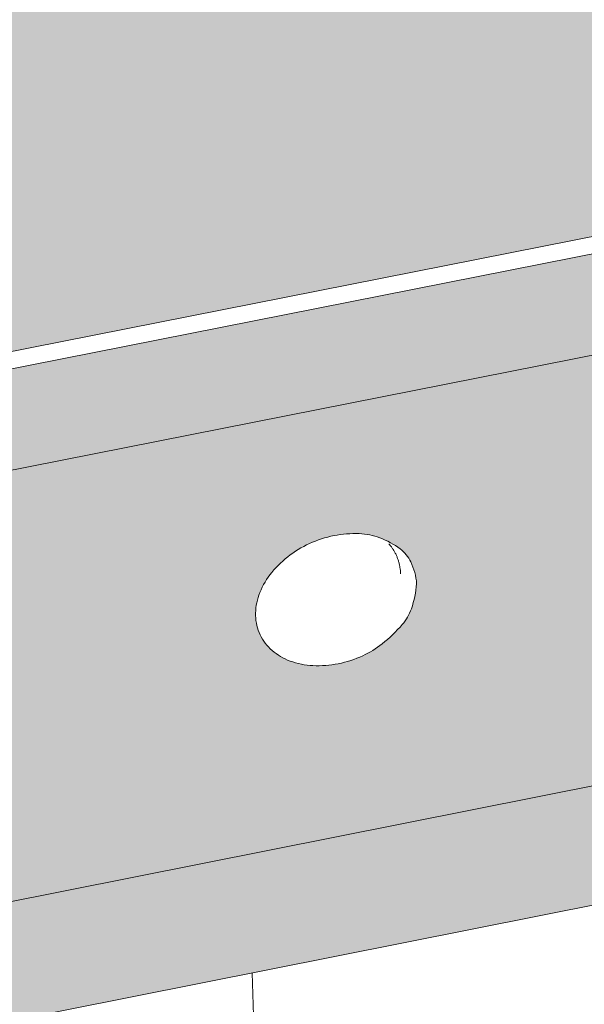
# Model space of a CAD drawing. Units: millimetres. Extents: x -402 to 3798, y -1547 to 4480.
# Drawn here: x 671 to 696, y 2439 to 2482 of the extents above; entities that cross this region are included whole.
import ezdxf

# ---------------------------------------------------------------- set-up
doc = ezdxf.new("R2010")
doc.units = ezdxf.units.MM
for name, color, linetype, lineweight in [('Barra piastre', 9, 'Continuous', 5), ('Polydren', 7, 'Continuous', 5), ('Riempimento supporto', 8, 'Continuous', 5), ('Visibile (ISO)', 7, 'Continuous', 15)]:
    doc.layers.add(name, color=color, linetype=linetype, lineweight=lineweight)

msp = doc.modelspace()

# ---------------------------------------------------------------- hatches: boundary and pattern name
at = {"layer": 'Barra piastre'}
h = msp.add_hatch(color=256, dxfattribs=at)
h.dxf.hatch_style = 1
edge = h.paths.add_edge_path(flags=16)
edge.add_arc((597.2509654202813, 2440.519652010422), 4.278746788937122, 340.7262946697008, 355.6310253408488, ccw=False)
edge.add_arc((599.2975452972396, 2439.804004179366), 2.110650616977415, 319.4425063978618, 340.7262946697261, ccw=False)
edge.add_arc((596.1707172041761, 2442.479998692521), 6.226230838283504, 308.29999542776756, 319.44250639786, ccw=False)
edge.add_arc((597.4485397508279, 2440.861994446772), 4.164491718027945, 294.66498827018773, 308.2999954277112, ccw=False)
edge.add_arc((597.1951549984924, 2441.413780326621), 4.771674960481261, 281.2452694936711, 294.6649882701656, ccw=False)
edge.add_arc((597.2180718991813, 2441.298519553137), 4.654158024504829, 267.6563950643292, 281.2452694937501, ccw=False)
edge.add_arc((597.1601237886916, 2439.882610996187), 3.237064158470467, 249.63972957428132, 267.65639506436577, ccw=False)
edge.add_arc((596.9407058570387, 2439.291359405457), 2.606411581949367, 229.5410832988023, 249.63972957430968, ccw=False)
edge.add_arc((596.5851512437685, 2438.874453483096), 2.058479440970899, 205.6335396485675, 229.5410832988366, ccw=False)
edge.add_arc((596.5527784823089, 2438.858919747677), 2.022572719864847, 181.5115518908489, 205.6335396484759, ccw=False)
edge.add_arc((597.0096683997335, 2438.870976012346), 2.479621678032558, 160.7317363416188, 181.5115518908205, ccw=False)
edge.add_arc((597.5994028357263, 2438.664820594941), 3.10435102832838, 142.1808440777907, 160.7317363416476, ccw=False)
edge.add_arc((598.7115185694975, 2437.80157951885), 4.512181472931744, 128.2931290108062, 142.1808440777728, ccw=False)
edge.add_arc((598.8129566275275, 2437.673104986442), 4.675874432750731, 114.6518458046744, 128.2931290107442, ccw=False)
edge.add_arc((598.8534635114966, 2437.584841379076), 4.772989169192221, 101.2304026689659, 114.6518458046447, ccw=False)
edge.add_arc((598.8297016901142, 2437.704514031566), 4.650980284641649, 87.63323709578788, 101.23040266890757, ccw=False)
edge.add_arc((598.9019318461314, 2439.452103086188), 2.901899183241577, 69.6164494610689, 87.63323709580487, ccw=False)
edge.add_arc((598.6663681354521, 2438.818134314827), 3.578217647317973, 53.40416697020669, 69.61644946109402, ccw=False)
edge.add_arc((599.9040791084599, 2440.484966797891), 1.502101326082108, 25.61051778460609, 53.4041669702392, ccw=False)
edge.add_arc((598.7828531423584, 2439.947512231756), 2.745485851367408, 5.144641661458877, 25.610517784723925, ccw=False)
edge = h.paths.add_edge_path(flags=16)
edge.add_arc((618.6750354647065, 2444.99627598908), 5.521769396032035, 341.84361545742274, 356.90697033692805, ccw=False)
edge.add_arc((621.2101254510007, 2444.164918679149), 2.853842070300475, 320.83340551106846, 341.8436154574102, ccw=False)
edge.add_arc((617.1934079273906, 2447.436975757278), 8.034612011825267, 309.7038355755367, 320.8334055111028, ccw=False)
edge.add_arc((619.0971575555468, 2445.144210564453), 5.054505490888096, 295.6586842131876, 309.70383557553487, ccw=False)
edge.add_arc((618.8707414268274, 2445.615538001462), 5.577395360957449, 281.24774658567003, 295.65868421319794, ccw=False)
edge.add_arc((618.9182562429005, 2445.376615781092), 5.333794283100919, 266.50961422285854, 281.24774658561324, ccw=False)
edge.add_arc((618.8308591710247, 2443.943740523813), 3.898256143205725, 247.7417139747988, 266.5096142228815, ccw=False)
edge.add_arc((618.5896453559781, 2443.354378643801), 3.261442567517691, 227.205046362192, 247.7417139746872, ccw=False)
edge.add_arc((618.2663353331372, 2443.005173889448), 2.78555042497665, 204.1354906285846, 227.205046362237, ccw=False)
edge.add_arc((618.3337223053504, 2443.035367646435), 2.85939260117019, 181.3697978411416, 204.1354906285149, ccw=False)
edge.add_arc((618.9931617941011, 2443.051136188797), 3.519020591973926, 161.8510659437651, 181.3697978411964, ccw=False)
edge.add_arc((619.616233696318, 2442.846895744877), 4.174713168006985, 143.9443463312672, 161.8510659437331, ccw=False)
edge.add_arc((620.7732184318511, 2442.004578864874), 5.605835596240886, 129.6954801375763, 143.9443463312718, ccw=False)
edge.add_arc((620.8727485595664, 2441.884675001832), 5.76166621805667, 115.6416083671586, 129.6954801375757, ccw=False)
edge.add_arc((620.7937743189314, 2442.0492002347), 5.57916831961847, 101.22792415237052, 115.641608367141, ccw=False)
edge.add_arc((620.7451225451096, 2442.294282692366), 5.329303543886173, 86.47838145213728, 101.22792415241241, ccw=False)
edge.add_arc((620.861079188141, 2444.178489541436), 3.441532002320587, 67.71089721808738, 86.47838145215258, ccw=False)
edge.add_arc((620.4050344750513, 2443.065934964726), 4.643927306077254, 51.57353955984797, 67.71089721817202, ccw=False)
edge.add_arc((622.021314465017, 2445.103239279651), 2.04335623848922, 24.107047101245996, 51.57353955988037, ccw=False)
edge.add_arc((620.6610763640356, 2444.494574582175), 3.533564413649774, 3.3057698187606093, 24.10704710120558, ccw=False)
edge = h.paths.add_edge_path(flags=16)
edge.add_arc((640.8081673336246, 2449.176690076595), 4.274498966349047, 340.6923852939611, 355.57984333682424, ccw=False)
edge.add_arc((642.8499422876303, 2448.461366008999), 2.111044902938691, 319.4460940397731, 340.69238529403606, ccw=False)
edge.add_arc((639.7250478493079, 2451.135366703109), 6.223859628009552, 308.32647464612137, 319.4460940397314, ccw=False)
edge.add_arc((641.0112053709308, 2449.508355043433), 4.149885638020896, 294.6980938817487, 308.32647464605304, ccw=False)
edge.add_arc((640.7645066806708, 2450.044763469966), 4.740304340156506, 281.24526949378173, 294.6980938817662, ccw=False)
edge.add_arc((640.7881851566108, 2449.925672346449), 4.61888207727479, 267.6159390118098, 281.24526949374, ccw=False)
edge.add_arc((640.7297061458994, 2448.521066260666), 3.21305916847222, 249.54978317198652, 267.61593901178577, ccw=False)
edge.add_arc((640.5111274841302, 2447.934898945335), 2.587464449071366, 229.3973141961837, 249.5497831719139, ccw=False)
edge.add_arc((640.1619019755462, 2447.527489205322), 2.050862965563125, 205.489843330949, 229.3973141961392, ccw=False)
edge.add_arc((640.1355772321649, 2447.514938674517), 2.021699496331986, 181.4079892910177, 205.4898433309634, ccw=False)
edge.add_arc((640.5977551018377, 2447.526298542888), 2.48401695201012, 160.6977991129319, 181.4079892910391, ccw=False)
edge.add_arc((641.1838904759179, 2447.321011577521), 3.105062372972035, 142.1945401423724, 160.6977991128985, ccw=False)
edge.add_arc((642.288544237419, 2446.463985674415), 4.503187307086777, 128.3196262254831, 142.1945401424039, ccw=False)
edge.add_arc((642.3873273213449, 2446.338992646427), 4.662502575393138, 114.68496682058941, 128.3196262254287, ccw=False)
edge.add_arc((642.4203603907972, 2446.267123937706), 4.74159931976702, 101.23040266883118, 114.6849668205735, ccw=False)
edge.add_arc((642.3958461672037, 2446.390585944915), 4.615727105269855, 87.5927582057393, 101.23040266893338, ccw=False)
edge.add_arc((642.4688050371124, 2448.126088956042), 2.878691210900346, 69.52648769591372, 87.5927582057401, ccw=False)
edge.add_arc((642.2313250670541, 2447.490023661073), 3.557643194211287, 53.28825863122893, 69.5264876960274, ccw=False)
edge.add_arc((643.4628179740548, 2449.14149174483), 1.497565134607635, 25.46689396392469, 53.28825863115492, ccw=False)
edge.add_arc((642.3499596607735, 2448.611474651237), 2.730193117796559, 4.954260525006987, 25.466893963924974, ccw=False)
edge = h.paths.add_edge_path(flags=16)
edge.add_arc((662.1323059657752, 2453.635128119178), 5.517249875042459, 341.8064781690395, 356.85025647810033, ccw=False)
edge.add_arc((664.6618625318479, 2452.803769147279), 2.854579380760633, 320.8351496409557, 341.8064781690612, ccw=False)
edge.add_arc((660.646913646613, 2456.074182159469), 8.032939721771564, 309.7296080259937, 320.83514964093496, ccw=False)
edge.add_arc((662.5614640829508, 2453.770518257856), 5.037548137207547, 295.69261777835595, 309.72960802603114, ccw=False)
edge.add_arc((662.3428931012413, 2454.224825000121), 5.541698799324053, 281.2477465856934, 295.69261777834294, ccw=False)
edge.add_arc((662.391371092689, 2453.981059574643), 5.293159670989902, 266.4657873460761, 281.2477465856716, ccw=False)
edge.add_arc((662.3035948034585, 2452.5598573761), 3.869249432915234, 247.6464661123024, 266.4657873460694, ccw=False)
edge.add_arc((662.0637920022064, 2451.97671029225), 3.238721158456608, 227.0584019866237, 247.6464661121889, ccw=False)
edge.add_arc((661.7487034328242, 2451.638127902119), 2.776207546265654, 203.9934605318361, 227.0584019866431, ccw=False)
edge.add_arc((661.8236027249341, 2451.67146497276), 2.858190863089694, 181.2661918473716, 203.9934605318331, ccw=False)
edge.add_arc((662.4906010292816, 2451.686207512867), 3.525352073361386, 161.8138903129949, 181.2661918473536, ccw=False)
edge.add_arc((663.1092904536054, 2451.482958970531), 4.176571371088222, 143.9558489474866, 161.8138903130082, ccw=False)
edge.add_arc((664.2565792206951, 2450.648053379603), 5.595493095798211, 129.7212756929481, 143.9558489475134, ccw=False)
edge.add_arc((664.3528889163726, 2450.532135399867), 5.74619988233238, 115.6755624205343, 129.7212756928506, ccw=False)
edge.add_arc((664.2650402208465, 2450.714870922037), 5.543444698999078, 101.22792415245328, 115.67556242055389, ccw=False)
edge.add_arc((664.2154386057446, 2450.964738188442), 5.288701748083378, 86.43452509432132, 101.22792415237899, ccw=False)
edge.add_arc((664.3320368985687, 2452.836007664863), 3.413803186753885, 67.61563135530622, 86.43452509432927, ccw=False)
edge.add_arc((663.8732113566894, 2451.721950880501), 4.618644834715688, 51.45558562513321, 67.61563135530781, ccw=False)
edge.add_arc((665.4815579444185, 2453.740705564288), 2.037530885358248, 23.965110751281372, 51.45558562512281, ccw=False)
edge.add_arc((664.131754866773, 2453.140719118154), 3.514674102505452, 3.119434113938212, 23.96511075136442, ccw=False)
edge = h.paths.add_edge_path(flags=16)
edge.add_arc((684.1729376601534, 2457.795476082798), 4.270272522857316, 340.65864923935516, 355.5288665976838, ccw=False)
edge.add_arc((686.2099340661771, 2457.080479264842), 2.111436075175323, 319.44971131397017, 340.65864923930576, ccw=False)
edge.add_arc((683.0869673382549, 2459.752488884163), 6.221491620961814, 308.35288451496666, 319.4497113140071, ccw=False)
edge.add_arc((684.3814044534292, 2458.116553958584), 4.135382677049712, 294.7311467201654, 308.3528845148751, ccw=False)
edge.add_arc((684.1413211653562, 2458.637785907696), 4.709249151054867, 281.2452694937807, 294.7311467201535, ccw=False)
edge.add_arc((684.1657619296884, 2458.514860847354), 4.583917904267721, 267.5754057179744, 281.2452694937161, ccw=False)
edge.add_arc((684.1067626181775, 2457.121475771138), 3.189284300277093, 249.4597775705099, 267.57540571797404, ccw=False)
edge.add_arc((683.8890372015685, 2456.540386603921), 2.56874503697894, 229.253704242913, 249.4597775703559, ccw=False)
edge.add_arc((683.5460963019668, 2456.142332059826), 2.043334834667183, 205.3465999737298, 229.253704242924, ccw=False)
edge.add_arc((683.5257743204811, 2456.132705673929), 2.020848166684773, 181.3048770618631, 205.3465999738192, ccw=False)
edge.add_arc((683.9932302717862, 2456.14335354423), 2.488425372665164, 160.6640354147694, 181.3048770618698, ccw=False)
edge.add_arc((684.5757628230685, 2455.938942957007), 3.105780911615099, 142.2082520519416, 160.6640354147365, ccw=False)
edge.add_arc((685.6729591657868, 2455.088123310128), 4.494209478733363, 128.3460540226676, 142.2082520519382, ccw=False)
edge.add_arc((685.7691352356887, 2454.966544329901), 4.649229751132784, 114.7180350217869, 128.3460540228613, ccw=False)
edge.add_arc((685.7947661021253, 2454.91086500213), 4.710525173925752, 101.23040266888239, 114.71803502174339, ccw=False)
edge.add_arc((685.7694986830493, 2455.038120359138), 4.580785556406874, 87.5522021342424, 101.23040266889632, ccw=False)
edge.add_arc((685.8431750839991, 2456.761619807563), 2.855712062094661, 69.43646683159272, 87.55220213424752, ccw=False)
edge.add_arc((685.6037666391085, 2456.123450980998), 3.537310077558681, 53.1725500407411, 69.43646683158352, ccw=False)
edge.add_arc((686.8290962653482, 2457.759747942483), 1.49307417162554, 25.32372304764999, 53.17255004067232, ccw=False)
edge.add_arc((685.724537371987, 2457.237065709633), 2.715059059191473, 4.764491213320582, 25.323723047904082, ccw=False)
edge = h.paths.add_edge_path(flags=16)
edge.add_arc((705.397808505656, 2462.235850692503), 5.512753079025163, 341.76953172408975, 356.7937787316186, ccw=False)
edge.add_arc((707.9218613678204, 2461.404496764095), 2.855312166177123, 320.83692965990065, 341.76953172403825, ccw=False)
edge.add_arc((703.9086755176559, 2464.673266281982), 8.031267617011656, 309.75530926736695, 320.8369296599169, ccw=False)
edge.add_arc((705.8339599828705, 2462.358799601466), 5.020706824200253, 295.7264889142733, 309.75530926741544, ccw=False)
edge.add_arc((705.623151544115, 2462.796309438378), 5.506355931318623, 281.24774658568487, 295.72648891428156, ccw=False)
edge.add_arc((705.672590852625, 2462.547710152104), 5.252888279808975, 266.42188194217647, 281.2477465856456, ccw=False)
edge.add_arc((705.5844460506496, 2461.138098189748), 3.840523103754242, 247.5511627873173, 266.4218819421834, ccw=False)
edge.add_arc((705.346070338248, 2460.561151674005), 3.216271341809442, 226.9119453473865, 247.55116278755202, ccw=False)
edge.add_arc((705.0391474503995, 2460.233029631754), 2.766976634856224, 203.851898936036, 226.9119453473174, ccw=False)
edge.add_arc((705.1215004387404, 2460.269440769941), 2.857019878205264, 181.1630515548355, 203.8518989360293, ccw=False)
edge.add_arc((705.7960425657075, 2460.283135234866), 3.531701002457913, 161.7769058147603, 181.1630515548407, ccw=False)
edge.add_arc((706.4103435711468, 2460.080888932636), 4.178438423711159, 143.9673696040147, 161.7769058147769, ccw=False)
edge.add_arc((707.547940739456, 2459.253385942207), 5.585168147757038, 129.7469999468297, 143.9673696040183, ccw=False)
edge.add_arc((707.6410860558071, 2459.141378943601), 5.730844562096307, 115.70945398169769, 129.7469999468676, ccw=False)
edge.add_arc((707.5444469579461, 2459.342095395513), 5.508075153730791, 101.2279241524651, 115.7094539816816, ccw=False)
edge.add_arc((707.4938972413347, 2459.596738706642), 5.248462962661356, 86.39059030610338, 101.2279241523741, ccw=False)
edge.add_arc((707.6111254486168, 2461.455157304054), 3.386350684684791, 67.52031018502242, 86.39059030610139, ccw=False)
edge.add_arc((707.1495043915102, 2460.339587158834), 4.593657915372805, 51.33783928107317, 67.52031018507518, ccw=False)
edge.add_arc((708.7499889474848, 2462.34002447261), 2.031764033834322, 23.823642785036384, 51.337839281052084, ccw=False)
edge.add_arc((707.4105339847129, 2461.748594085419), 3.495980377203212, 2.9337536913768076, 23.823642785007678, ccw=False)
edge = h.paths.add_edge_path()
edge.add_line((573.7123403937521, 2447.435449889901), (725.1695013488325, 2477.433374132217))
edge.add_arc((722.2015746577599, 2476.939204167363), 3.008785934184074, 5.773840121631622, 9.4532217999826, ccw=False)
edge.add_arc((715.9263989268948, 2476.304689583048), 9.315959565133774, 1.8297812647963951, 5.773840121256512, ccw=False)
edge.add_line((725.2376082714572, 2476.602150775374), (725.9205147954963, 2450.659499891784))
edge.add_arc((722.1332991449162, 2450.555325314553), 3.788648139711543, 0.38312915207302467, 1.5756321952877101, ccw=False)
edge.add_arc((724.8607264712782, 2450.573563525213), 1.061159834894435, -1.8702350058666752, 0.383129149477611, ccw=False)
edge.add_arc((661.1801376733965, 2452.652948503157), 64.77568903767043, 358.03404347664747, 358.1297649954037, ccw=False)
edge.add_arc((725.4971404934886, 2450.445210368181), 0.4208060882596736, 356.84641030216727, 358.03404346934224, ccw=False)
edge.add_arc((723.5266734194529, 2450.553775560678), 2.394261659302708, 355.52312517198703, 356.84641030667694, ccw=False)
edge.add_arc((723.331336081762, 2450.569069616506), 2.590196810921393, 354.2508761480459, 355.5231251732858, ccw=False)
edge.add_arc((723.8164587065603, 2450.520227830387), 2.102621707821912, 352.8095240798669, 354.250876147416, ccw=False)
edge.add_arc((723.6202528189187, 2450.544981263891), 2.300382884030612, 351.4315228666504, 352.8095240772989, ccw=False)
edge.add_arc((724.0996609640597, 2450.472747368735), 1.815563427699755, 349.84379944417356, 351.4315228674389, ccw=False)
edge.add_arc((723.9095119258045, 2450.506810537355), 2.008739399823099, 348.3343539654878, 349.8437994388956, ccw=False)
edge.add_arc((724.3671147578934, 2450.412331651926), 1.541485066801219, 346.5655730144575, 348.33435396499914, ccw=False)
edge.add_arc((724.1893707361533, 2450.454789128299), 1.7242296277718, 344.8931569450692, 346.56557302105546, ccw=False)
edge.add_arc((724.6109578069563, 2450.34098218717), 1.287551624985456, 342.9008685352671, 344.8931569452552, ccw=False)
edge.add_arc((724.4510648850646, 2450.390169019599), 1.454839075069251, 341.0266313970894, 342.900868536131, ccw=False)
edge.add_arc((724.8250207955425, 2450.261600067126), 1.059398815963562, 338.75948532348286, 341.02663139777354, ccw=False)
edge.add_arc((724.6872232228725, 2450.315160351869), 1.207239524618385, 336.63570764774386, 338.75948532391203, ccw=False)
edge.add_arc((725.5582214982087, 2449.938890037182), 0.2584416824236154, 334.0333441651097, 336.63570764627116, ccw=False)
edge.add_arc((717.7134418048017, 2453.759394926332), 8.984083552573507, 333.59200132565616, 334.0333441671357, ccw=False)
edge.add_arc((725.4932467898734, 2449.896112383346), 0.2978693246895887, 328.59791234451706, 333.59200132463656, ccw=False)
edge.add_arc((724.8247016695423, 2450.304227503907), 1.081138454395228, 325.97714251301636, 328.5979123462428, ccw=False)
edge.add_line((725.7207648138738, 2449.69930503041), (725.6139819075152, 2449.543512058046))
edge.add_line((725.6139819075161, 2449.543512058046), (722.0097668865528, 2448.824562281613))
edge.add_line((722.0097668865528, 2448.824562281613), (575.2183914514044, 2419.542877492603))
edge.add_arc((575.1591665118349, 2419.83649813374), 0.2995340955026998, 276.1120896782226, 281.40386890351647, ccw=False)
edge.add_arc((575.1574493561075, 2419.852533940606), 0.3156615790517374, 255.0489464928795, 276.11208967757085, ccw=False)
edge.add_arc((575.2162821093516, 2420.072853448713), 0.5437010021942424, 240.5925617327936, 255.04894649295278, ccw=False)
edge.add_arc((575.2409401717559, 2420.11660117908), 0.5939193649087995, 226.7639672312243, 240.5925617316166, ccw=False)
edge.add_arc((575.4556156150775, 2420.34491939484), 0.9073116966807473, 219.9935447192185, 226.7639672314368, ccw=False)
edge.add_arc((578.9396682444985, 2423.267717822152), 5.454989496533497, 217.2336891749709, 219.9935447206884, ccw=False)
edge.add_arc((575.4877085965136, 2420.644337298853), 1.119306069282176, 207.5613091257841, 217.2336891748531, ccw=False)
edge.add_arc((576.4692933090855, 2421.156653674989), 2.226544353127118, 200.7074486788066, 207.5613091272231, ccw=False)
edge.add_line((574.3865880188641, 2420.369355490991), (573.3746989682386, 2422.776177017392))
edge.add_arc((586.7386808247984, 2428.379243903054), 14.49104446158579, 201.6551653310496, 202.7466607597231, ccw=False)
edge.add_arc((576.8118621309677, 2424.437878161424), 3.810403409219918, 199.5265131834655, 201.6551653302728, ccw=False)
edge.add_arc((840.0510268410126, 2517.79286499759), 283.1131269985594, 199.4459412355143, 199.5265131834299, ccw=False)
edge.add_arc((574.5516904722081, 2424.056437085289), 1.55244876021989, 198.3578589559446, 199.4459411913725, ccw=False)
edge.add_arc((584.653002115374, 2427.408446580221), 12.1954025121853, 197.3271538369285, 198.3578589556002, ccw=False)
edge.add_arc((584.298063140558, 2427.297710840795), 11.8235906244928, 196.2803676251477, 197.327153838634, ccw=False)
edge.add_arc((585.0269784783868, 2427.510589509597), 12.58295542309281, 195.2718330484859, 196.2803676248717, ccw=False)
edge.add_arc((584.7919456041545, 2427.446415965668), 12.33931902246621, 194.253390266319, 195.2718330502415, ccw=False)
edge.add_arc((585.2090485406607, 2427.552372889578), 12.76966972755047, 193.2556146430869, 194.2533902662435, ccw=False)
edge.add_arc((585.1067895409469, 2427.528283514302), 12.66461164350335, 192.2537089836089, 193.2556146409578, ccw=False)
edge.add_arc((585.1878213563605, 2427.545882738983), 12.74753261683701, 191.2557044245694, 192.2537089837838, ccw=False)
edge.add_arc((585.2251217282919, 2427.553306105291), 12.78556449969278, 190.25918533962, 191.255704426101, ccw=False)
edge.add_arc((584.9613334002779, 2427.505561731839), 12.51749024282973, 189.2499546865749, 190.2591853393931, ccw=False)
edge.add_arc((585.1384927859808, 2427.534413826814), 12.69698367258989, 188.2478832059955, 189.249954689665, ccw=False)
edge.add_arc((584.5371930024912, 2427.447252189413), 12.0893994556626, 187.2159866189209, 188.2478832059466, ccw=False)
edge.add_arc((584.847987976922, 2427.486602830133), 12.40267567412884, 186.1972059445905, 187.2159866188499, ccw=False)
edge.add_arc((574.0781105067645, 2426.317151122417), 1.569491561464338, 185.1302962966198, 186.1972059442141, ccw=False)
edge.add_arc((868.795327415798, 2452.777048347987), 297.4721176123227, 185.0528005668673, 185.1302962946429, ccw=False)
edge.add_arc((576.4017214458627, 2426.924384602994), 3.937824837503028, 182.9672804391992, 185.0528005667699, ccw=False)
edge.add_arc((587.4034699092244, 2427.494662036905), 14.95434359810575, 181.8971388497648, 182.9672804391455, ccw=False)
edge.add_line((572.4573232302564, 2426.999594464743), (572.2802184769771, 2432.488883943562))
edge.add_line((572.2802184769771, 2432.488883943562), (572.9642864874368, 2432.056913686389))
edge.add_arc((575.8451254291504, 2436.462315487404), 5.263724730310384, 236.8179906805431, 249.1898995647565)
edge.add_arc((574.8151991316827, 2433.752454515691), 2.364743070446072, 249.1898995649718, 267.6926387657523)
edge.add_arc((575.1002036239543, 2440.825783921846), 9.443811967455048, 267.6926387657398, 275.400990223685)
edge.add_arc((575.6050098083633, 2435.486477222746), 4.080694841111919, 275.4009902236542, 287.1391577048705)
edge.add_arc((575.0378513324249, 2437.325581427594), 6.005265705777513, 287.139157704903, 297.6472315089792)
edge.add_arc((575.0371195766866, 2437.326978341353), 6.006842675818173, 297.6472315087975, 308.1539220068547)
edge.add_arc((575.6107544568022, 2436.596810901627), 5.07829463413059, 308.1539220068321, 319.9198011937467)
edge.add_arc((575.4378558044764, 2436.742302992005), 5.304263420334921, 319.9198011938478, 331.4314663577127)
edge.add_arc((576.8442582350863, 2435.97650917968), 3.702886525341007, 331.4314663576571, 346.2061568597253)
edge.add_arc((576.9480378286953, 2435.951030290988), 3.596025036400193, 346.2061568597103, 361.2000096817925)
edge.add_arc((577.7173567498248, 2435.967145355183), 2.826537351182485, 1.200009681844199, 18.95906036967664)
edge.add_arc((577.7771174499348, 2435.987674862597), 2.763348729166171, 18.95906036943217, 36.92166911543136)
edge.add_arc((577.5670131593351, 2435.829799808114), 3.026157301622713, 36.92166911553395, 53.77444822342371)
edge.add_arc((577.477230663425, 2435.707242301541), 3.178082411427771, 53.77444822317527, 70.21662208404663)
edge.add_arc((577.0394930616267, 2434.490271697172), 4.471385028731524, 70.21662208408634, 83.16071882329204)
edge.add_arc((577.0476871674155, 2434.558591112674), 4.402575974791758, 83.16071882327985, 96.20601262172248)
edge.add_arc((577.0358004080208, 2434.667903750126), 4.292618947932888, 96.20601262172327, 106.8864150400934)
edge.add_arc((579.4770087597099, 2426.626086332509), 12.69680395271699, 106.8864150400632, 109.988508026714)
edge.add_arc((579.4770087597171, 2426.626086332511), 12.6968039527182, 109.988508026747, 113.090601013394)
edge.add_arc((575.7972124958496, 2435.257171048893), 3.314025903283901, 113.0906010133991, 128.6545948152859)
edge.add_arc((577.9512211021902, 2432.564157991933), 6.762514325933166, 128.6545948153674, 139.5329016780564)
edge.add_line((572.8064436971554, 2436.953106096103), (572.122262670091, 2437.38465965139))
edge.add_line((572.122262670091, 2437.38465965139), (571.9456554834433, 2442.858527255731))
edge.add_arc((584.5505265488182, 2443.281494029323), 12.61196556712274, 180.6988788635404, 181.9218856872897, ccw=False)
edge.add_arc((575.4868809271647, 2443.170932578221), 3.547645637343798, 178.3928155808753, 180.6988788632387, ccw=False)
edge.add_arc((781.500410173574, 2437.390601011155), 209.642251257157, 178.2921707123399, 178.3928155808981, ccw=False)
edge.add_arc((573.3837562015442, 2443.595822754361), 1.433110157646314, 177.0748658134052, 178.2921707131814, ccw=False)
edge.add_arc((579.8041281225278, 2443.267757000923), 7.861858305017884, 175.7069828197458, 177.0748658137983, ccw=False)
edge.add_arc((580.5026345221113, 2443.215321650604), 8.562330043364442, 174.3962483201689, 175.7069828196244, ccw=False)
edge.add_arc((578.776177177233, 2443.384716407867), 6.827582353504949, 172.8954072884322, 174.3962483200647, ccw=False)
edge.add_arc((579.4745766339556, 2443.297669305469), 7.531385592476259, 171.4664160486374, 172.8954072870004, ccw=False)
edge.add_arc((577.778770131712, 2443.552125573897), 5.816594734792965, 169.7985029204887, 171.4664160487714, ccw=False)
edge.add_arc((578.4501238026969, 2443.431311872671), 6.498732332311893, 168.2205577969833, 169.7985029196955, ccw=False)
edge.add_arc((576.8468261669659, 2443.765657872687), 4.860944019840669, 166.3429905344094, 168.2205577971737, ccw=False)
edge.add_arc((577.466761892837, 2443.61502653901), 5.498917454159583, 164.5777050135547, 166.3429905351293, ccw=False)
edge.add_arc((576.0095600013674, 2444.017016925962), 3.987284686684351, 162.4374038065782, 164.577705013491, ccw=False)
edge.add_arc((576.5576423263901, 2443.843548693068), 4.562163337206297, 160.4365059383478, 162.4374038062575, ccw=False)
edge.add_arc((575.2888966379851, 2444.294418038372), 3.215686902811241, 157.9682114927371, 160.4365059383808, ccw=False)
edge.add_arc((575.7499007321521, 2444.107862704367), 3.713007390509496, 155.671182702083, 157.9682114928401, ccw=False)
edge.add_arc((573.1266137763541, 2445.293910926121), 0.834058826053109, 152.7974535538337, 155.6711827025319, ccw=False)
edge.add_arc((593.7889696089205, 2434.673741544714), 24.06595384650621, 152.2625214165088, 152.7974535528414, ccw=False)
edge.add_arc((573.2741633181959, 2445.461379605521), 0.887722419649596, 146.7655832710185, 152.2625214167976, ccw=False)
edge.add_arc((575.2019437258105, 2444.198220946747), 3.192479911711927, 143.8677387841999, 146.7655832710425, ccw=False)
edge.add_line((572.6235117842634, 2446.080670603311), (573.5199200406505, 2447.286558033456))
edge.add_arc((573.8510135053702, 2447.0844668002), 0.3878965698985118, 127.7321431635132, 148.6011448755856, ccw=False)
edge.add_arc((573.7542845858534, 2447.209474394924), 0.2298352444281679, 100.51522409391879, 127.7321431631712, ccw=False)
edge = h.paths.add_edge_path(flags=17)
edge.add_arc((727.6461503244891, 2464.808403898503), 5.12897987325695, 240.2973767494087, 247.3706590804172, ccw=False)
edge.add_arc((726.07377116921, 2462.052023023337), 1.95565169342148, 228.8306373747286, 240.2973767499746, ccw=False)
edge.add_arc((735.0450209091232, 2472.310862374943), 15.58382496565272, 226.0995859619372, 228.8306373747497, ccw=False)
edge.add_arc((725.8381785878382, 2462.743676004529), 2.306136892225356, 218.9962653398773, 226.09958596307, ccw=False)
edge.add_arc((727.6050128070456, 2464.174239468497), 4.579507733641515, 212.3332016814174, 218.9962653398703, ccw=False)
edge.add_arc((727.4495349792105, 2464.075824317201), 4.395499861655105, 205.53194000137, 212.3332016815347, ccw=False)
edge.add_arc((728.0954631661152, 2464.384358373562), 5.111332584134614, 199.3393737991792, 205.5319400013387, ccw=False)
edge.add_arc((727.83999878546, 2464.294698886991), 4.840591243893232, 192.9758106168911, 199.3393737989625, ccw=False)
edge.add_arc((728.7066772390344, 2464.494402010872), 5.729980292385554, 187.2412887012387, 192.9758106168653, ccw=False)
edge.add_arc((728.3868710614033, 2464.453766936002), 5.40760287295195, 181.3381606545033, 187.241288701281, ccw=False)
edge.add_arc((729.3026906245232, 2464.47516007511), 6.323672269118999, 175.975016450675, 181.3381606544366, ccw=False)
edge.add_arc((728.9892112451134, 2464.497218052492), 6.009417793126538, 170.4733247392439, 175.9750164507615, ccw=False)
edge.add_arc((729.7478637265713, 2464.369900040808), 6.77867942854152, 165.3613089659381, 170.473324739241, ccw=False)
edge.add_arc((729.5190082726267, 2464.429677479119), 6.542145792601138, 160.157637895049, 165.3613089660229, ccw=False)
edge.add_arc((729.9554742194314, 2464.272175439706), 7.006160248345097, 155.1662813403934, 160.1576378949646, ccw=False)
edge.add_arc((729.8631840356229, 2464.314885418366), 6.90446649089407, 150.1382776367159, 155.1662813404736, ccw=False)
edge.add_arc((726.6821637149051, 2466.141226480464), 3.236440869946404, 145.1360734115393, 150.1382776365325, ccw=False)
edge.add_arc((753.1069231077681, 2447.731781724264), 35.44165108820598, 143.6249047593431, 145.13607341175, ccw=False)
edge.add_arc((726.9560200000378, 2466.994350279685), 2.962176327948516, 135.0119642926627, 143.6249047594009, ccw=False)
edge.add_arc((730.985980738652, 2462.966072232684), 8.660211741907153, 129.977846704891, 135.0119642925847, ccw=False)
at = {"layer": 'Polydren'}
h = msp.add_hatch(dxfattribs=at)
h.set_pattern_fill('ANSI38', color=253, scale=5, angle=47)
h.set_pattern_definition([(91.99999999999994, (-5362.378934417688, -527.5274789972837), (-15.86532937892814, -0.5540295101522021), []), (182, (-5362.378934417688, -527.5274789972837), (-31.17662924770408, -16.97338839923255), [39.6875, -23.8125])])
edge = h.paths.add_edge_path()
edge.add_line((373.4417060797141, 2407.776336877172), (573.7123403937521, 2447.435449889901))
edge.add_line((572.4573232302564, 2426.999594464743), (572.2802184769771, 2432.488883943562))
edge.add_line((572.122262670091, 2437.38465965139), (571.9456554834433, 2442.858527255731))
edge.add_arc((584.5505265488182, 2443.281494029323), 12.61196556712274, 180.6988788635404, 181.9218856872897, ccw=False)
edge.add_arc((575.4868809271647, 2443.170932578221), 3.547645637343798, 178.3928155808753, 180.6988788632387, ccw=False)
edge.add_arc((781.500410173574, 2437.390601011155), 209.642251257157, 178.2921707123399, 178.3928155808981, ccw=False)
edge.add_arc((573.3837562015442, 2443.595822754361), 1.433110157646314, 177.0748658134052, 178.2921707131814, ccw=False)
edge.add_arc((579.8041281225278, 2443.267757000923), 7.861858305017884, 175.7069828197458, 177.0748658137983, ccw=False)
edge.add_arc((580.5026345221113, 2443.215321650604), 8.562330043364442, 174.3962483201689, 175.7069828196244, ccw=False)
edge.add_arc((578.776177177233, 2443.384716407867), 6.827582353504949, 172.8954072884322, 174.3962483200647, ccw=False)
edge.add_arc((579.4745766339556, 2443.297669305469), 7.531385592476259, 171.4664160486374, 172.8954072870004, ccw=False)
edge.add_arc((577.778770131712, 2443.552125573897), 5.816594734792965, 169.7985029204887, 171.4664160487714, ccw=False)
edge.add_arc((578.4501238026969, 2443.431311872671), 6.498732332311893, 168.2205577969833, 169.7985029196955, ccw=False)
edge.add_arc((576.8468261669659, 2443.765657872687), 4.860944019840669, 166.3429905344094, 168.2205577971737, ccw=False)
edge.add_arc((577.466761892837, 2443.61502653901), 5.498917454159583, 164.5777050135547, 166.3429905351293, ccw=False)
edge.add_arc((576.0095600013674, 2444.017016925962), 3.987284686684351, 162.4374038065782, 164.577705013491, ccw=False)
edge.add_arc((576.5576423263901, 2443.843548693068), 4.562163337206297, 160.4365059383478, 162.4374038062575, ccw=False)
edge.add_arc((575.2888966379851, 2444.294418038372), 3.215686902811241, 157.9682114927371, 160.4365059383808, ccw=False)
edge.add_arc((575.7499007321521, 2444.107862704367), 3.713007390509496, 155.671182702083, 157.9682114928401, ccw=False)
edge.add_arc((573.1266137763541, 2445.293910926121), 0.834058826053109, 152.7974535538337, 155.6711827025319, ccw=False)
edge.add_arc((593.7889696089205, 2434.673741544714), 24.06595384650621, 152.2625214165088, 152.7974535528414, ccw=False)
edge.add_arc((573.2741633181959, 2445.461379605521), 0.887722419649596, 146.7655832710185, 152.2625214167976, ccw=False)
edge.add_arc((575.2019437258105, 2444.198220946747), 3.192479911711927, 143.8677387841999, 146.7655832710425, ccw=False)
edge.add_line((572.9642864874368, 2432.056913686389), (572.2802184769771, 2432.488883943562))
edge.add_line((572.122262670091, 2437.38465965139), (572.8064436971554, 2436.953106096103))
edge.add_line((572.6235117842634, 2446.080670603311), (573.5199200406505, 2447.286558033456))
edge.add_arc((577.9512211021902, 2432.564157991933), 6.762514325933166, 128.6545948153674, 139.5329016780564, ccw=False)
edge.add_arc((575.7972124958496, 2435.257171048893), 3.314025903283901, 113.0906010133991, 128.6545948152859, ccw=False)
edge.add_arc((579.4770087597171, 2426.626086332511), 12.6968039527182, 109.9885080267469, 113.09060101339401, ccw=False)
edge.add_spline(control_points=[(575.1368391917422, 2438.558050074284), (576.6288902643979, 2438.957843954267), (581.6331862716464, 2436.754291074516), (577.968134723588, 2431.954178079516), (575.989107329251, 2431.423899287404)], knot_values=[0, 0, 0, 0, 4.634054806427223, 10.78057457163546, 10.78057457163546, 10.78057457163546, 10.78057457163546], degree=3, periodic=0)
edge.add_arc((575.1002036239543, 2440.825783921846), 9.443811967455048, 267.69263876573984, 275.40099022368497, ccw=False)
edge.add_arc((574.8151991316827, 2433.752454515691), 2.364743070446072, 249.1898995649718, 267.6926387657523, ccw=False)
edge.add_arc((575.8451254291504, 2436.462315487404), 5.263724730310384, 236.81799068054312, 249.18989956475662, ccw=False)
edge.add_arc((586.7386808247984, 2428.379243903054), 14.49104446158579, 201.6551653310496, 202.7466607597231, ccw=False)
edge.add_arc((576.8118621309677, 2424.437878161424), 3.810403409219918, 199.5265131834655, 201.6551653302728, ccw=False)
edge.add_arc((840.0510268410126, 2517.79286499759), 283.1131269985594, 199.4459412355143, 199.5265131834299, ccw=False)
edge.add_arc((574.5516904722081, 2424.056437085289), 1.55244876021989, 198.3578589559446, 199.4459411913726, ccw=False)
edge.add_arc((584.653002115374, 2427.408446580221), 12.1954025121853, 197.3271538369285, 198.3578589556002, ccw=False)
edge.add_arc((584.298063140558, 2427.297710840795), 11.8235906244928, 196.2803676251477, 197.327153838634, ccw=False)
edge.add_arc((585.0269784783868, 2427.510589509597), 12.58295542309281, 195.2718330484859, 196.2803676248717, ccw=False)
edge.add_arc((584.7919456041545, 2427.446415965668), 12.33931902246621, 194.253390266319, 195.2718330502415, ccw=False)
edge.add_arc((585.2090485406607, 2427.552372889578), 12.76966972755047, 193.2556146430869, 194.2533902662435, ccw=False)
edge.add_arc((585.1067895409469, 2427.528283514302), 12.66461164350335, 192.2537089836089, 193.2556146409578, ccw=False)
edge.add_arc((585.1878213563605, 2427.545882738983), 12.74753261683701, 191.2557044245694, 192.2537089837838, ccw=False)
edge.add_arc((585.2251217282919, 2427.553306105291), 12.78556449969278, 190.25918533962, 191.255704426101, ccw=False)
edge.add_arc((584.9613334002779, 2427.505561731839), 12.51749024282973, 189.2499546865749, 190.2591853393931, ccw=False)
edge.add_arc((585.1384927859808, 2427.534413826814), 12.69698367258989, 188.2478832059955, 189.249954689665, ccw=False)
edge.add_arc((584.5371930024912, 2427.447252189413), 12.0893994556626, 187.2159866189209, 188.2478832059466, ccw=False)
edge.add_arc((584.847987976922, 2427.486602830133), 12.40267567412884, 186.1972059445905, 187.2159866188499, ccw=False)
edge.add_arc((574.0781105067645, 2426.317151122417), 1.569491561464338, 185.1302962966198, 186.1972059442141, ccw=False)
edge.add_arc((868.795327415798, 2452.777048347987), 297.4721176123227, 185.0528005668673, 185.1302962946429, ccw=False)
edge.add_arc((576.4017214458627, 2426.924384602994), 3.937824837503028, 182.9672804391992, 185.0528005667699, ccw=False)
edge.add_arc((587.4034699092244, 2427.494662036905), 14.95434359810575, 181.8971388497648, 182.9672804391455, ccw=False)
edge.add_line((574.3865880188641, 2420.369355490991), (573.3746989682386, 2422.776177017392))
edge.add_arc((575.1591665118349, 2419.83649813374), 0.2995340955026998, 276.1120896782226, 281.40386890351647, ccw=False)
edge.add_arc((575.1574493561075, 2419.852533940606), 0.3156615790517374, 255.0489464928795, 276.11208967757085, ccw=False)
edge.add_arc((575.2162821093516, 2420.072853448713), 0.5437010021942424, 240.5925617327936, 255.04894649295278, ccw=False)
edge.add_arc((575.2409401717559, 2420.11660117908), 0.5939193649087995, 226.7639672312242, 240.5925617316166, ccw=False)
edge.add_arc((575.4556156150775, 2420.34491939484), 0.9073116966807473, 219.9935447192185, 226.7639672314368, ccw=False)
edge.add_arc((578.9396682444985, 2423.267717822152), 5.454989496533497, 217.2336891749709, 219.9935447206884, ccw=False)
edge.add_arc((575.4877085965136, 2420.644337298853), 1.119306069282176, 207.5613091257841, 217.2336891748531, ccw=False)
edge.add_arc((576.4692933090855, 2421.156653674989), 2.226544353127118, 200.7074486788066, 207.5613091272231, ccw=False)
edge.add_line((575.2183914514044, 2419.542877492603), (722.0097668865528, 2448.824562281613))
edge.add_line((740.9110391642571, 1734.927607401983), (722.0097668865528, 2448.824562281613))
edge.add_line((419.718305134722, 1249.857885591511), (373.4417060797141, 2407.776336877172))
edge.add_line((671.9352748013116, 1314.633475170247), (419.718305134722, 1249.857885591511))
edge.add_line((671.9352748013125, 1314.633475170248), (670.3784507009877, 1367.047343422982))
edge.add_line((1235.234245819031, 1510.594620322105), (670.3784507009877, 1367.047343422982))
edge.add_arc((-10114.23122433376, 1282.622117551956), 11351.75478180923, 1.150656319822918, 1.155001668133546)
edge.add_arc((1231.80192226545, 1511.373043387784), 3.41590998315408, 1.155001633498338, 1.405499040071881)
edge.add_arc((1132.395885814331, 1508.934065834027), 102.8518627086592, 1.405499041036517, 1.651616774854387)
edge.add_arc((1133.570196144625, 1508.967926058009), 101.677064314635, 1.651616775853617, 1.899152276536483)
edge.add_arc((1130.646228204481, 1508.870971360767), 104.6026392544211, 1.899152276521632, 2.14251537427392)
edge.add_arc((1131.796439937541, 1508.91400237762), 103.4516228777876, 2.142515373777184, 2.387228573555992)
edge.add_arc((1128.935299639626, 1508.794723941732), 106.3152484031699, 2.387228573571244, 2.627970180873884)
edge.add_arc((1130.059619467354, 1508.846329012448), 105.1897448899164, 2.627970180382181, 2.869996299749205)
edge.add_arc((1127.26577571273, 1508.706265742501), 107.98709732478, 2.869996299836966, 3.108245558446654)
edge.add_arc((1128.362447868624, 1508.765817672044), 106.8888094527601, 3.108245558419152, 3.347715702203142)
edge.add_arc((1125.640271412468, 1508.606583300548), 109.6156391583922, 3.347715702146134, 3.583597969727363)
edge.add_arc((1126.707580858955, 1508.673425978273), 108.5462386730143, 3.58359796920432, 3.820639349953444)
edge.add_arc((1124.061333487311, 1508.496704950145), 111.1983803497943, 3.820639349909738, 4.054276408698387)
edge.add_arc((1125.09761034687, 1508.570155016484), 110.1595037248277, 4.054276410609109, 4.289012561164507)
edge.add_arc((1231.4074734895, 1516.543132094843), 3.55108302131684, 4.289012558801054, 4.520522686907818)
edge.add_arc((-12527.00221867605, 428.7740038451814), 13804.89445726746, 4.520522828672527, 4.524235902234247)
edge.add_arc((1196.688848655835, 1514.693136372621), 38.30748467494141, 4.524235902328207, 4.982572522516264)
edge.add_arc((1085.311580170373, 1504.983023675063), 150.107226284132, 4.982572523746938, 5.214111822547068)
edge.add_line((1234.797669628197, 1518.624447402932), (1234.632190746377, 1520.438511749473))
edge.add_arc((1385.35220911565, 1534.192471999158), 151.3462763327327, 184.9825836795873, 185.214086848039, ccw=False)
edge.add_arc((1273.051516471402, 1524.401831142954), 38.61960594478439, 184.5242943432674, 184.9825836803258, ccw=False)
edge.add_arc((15111.3566905816, 2619.404276036114), 13920.18005303167, 184.5205818803564, 184.5242943432168, ccw=False)
edge.add_arc((1238.050663568009, 1522.53681138235), 3.580671207547103, 184.2891077189102, 184.5205819328629, ccw=False)
edge.add_arc((1345.259814267448, 1530.577411860573), 111.0909183923866, 184.0544134045452, 184.2891077183535, ccw=False)
edge.add_arc((1346.314843853635, 1530.652193628293), 112.1485949689045, 183.8208284139038, 184.0544134002044, ccw=False)
edge.add_arc((1343.657381241417, 1530.474714818717), 109.48521248357, 183.583846942852, 183.8208284140051, ccw=False)
edge.add_arc((1344.743706378568, 1530.542753136919), 110.5736662108134, 183.3480347457802, 183.5838469437028, ccw=False)
edge.add_arc((1342.010584980403, 1530.382863267242), 107.8358719622378, 183.1086447252949, 183.3480347458064, ccw=False)
edge.add_arc((1343.126537275345, 1530.443469951466), 108.9534688013345, 182.8704856499017, 183.1086447249815, ccw=False)
edge.add_arc((1340.321945077032, 1530.302843818339), 106.1453532217765, 182.62856210188, 182.8704856499313, ccw=False)
edge.add_arc((1341.465811448697, 1530.355357894597), 107.2904244005379, 182.3879329987737, 182.6285621013298, ccw=False)
edge.add_arc((1338.594044454566, 1530.235601072625), 104.4161614750234, 182.1433471550413, 182.387932998768, ccw=False)
edge.add_arc((1339.764070934904, 1530.279390393719), 105.5870070965018, 181.9001211892019, 182.1433471542512, ccw=False)
edge.add_arc((1336.829521951651, 1530.182035163865), 102.6508436514784, 181.6527402756355, 181.9001211891777, ccw=False)
edge.add_arc((1338.023917419011, 1530.216497968316), 103.8457362062046, 181.406786716873, 181.6527402761617, ccw=False)
edge.add_arc((1237.654883256833, 1527.751635705783), 3.446440568129216, 181.1564737119532, 181.4067867159723, ccw=False)
edge.add_arc((12706.55532769546, 1759.274510618053), 11474.68352494801, 181.1521356463325, 181.156473731824, ccw=False)
edge.add_arc((1268.015246133335, 1529.230928636714), 33.83044280793143, 180.6542712097166, 181.1521356465056, ccw=False)
edge.add_arc((1367.973163063092, 1530.372416379669), 133.7948772394013, 180.4039231771451, 180.6542712097458, ccw=False)
edge.add_line((1234.181610581186, 1529.429198489801), (1231.943925131802, 1849.263257259621))
edge.add_line((741.8127765889403, 1734.280848721611), (1215.550837539595, 1846.205798541168))
edge.add_line((740.9110391642571, 1734.927607401983), (741.8127765889403, 1734.280848721611))
edge.add_line((1219.631395900145, 1847.042823538745), (1228.855012158141, 1848.66502281651))
edge.add_arc((1236.256957378464, 1758.550843326555), 90.06738906206431, 103.11855782199052, 103.29094065185723, ccw=False)
edge.add_arc((1220.957864313941, 1824.198451616422), 22.66063329695796, 102.77488731958658, 103.118557822546, ccw=False)
edge.add_arc((3699.931657415671, -9109.224525096884), 11233.59498573198, 102.77282498781892, 102.7748873197566, ccw=False)
edge.add_arc((1216.697013017316, 1844.819142686972), 1.608208012917494, 102.60045973474303, 102.77282391216352, ccw=False)
edge.add_arc((1231.552487151376, 1778.362076617222), 69.70539402193548, 102.43091095579467, 102.60045973789249, ccw=False)
edge.add_arc((1231.390064623163, 1779.098920795884), 68.95086077462385, 102.26043697637408, 102.43091092605982, ccw=False)
edge.add_arc((1231.786624922993, 1777.274078033754), 70.8182951584501, 102.09267634181458, 102.26043697650351, ccw=False)
edge.add_arc((1231.630245801305, 1778.003976641149), 70.07183256275185, 101.9240245109932, 102.09267634106158, ccw=False)
edge.add_arc((1232.011757437615, 1776.197328937575), 71.91832303212085, 101.7579859446783, 101.92402451100497, ccw=False)
edge.add_arc((1231.861423697354, 1776.919581178394), 71.18059101246203, 101.59108914001752, 101.75798591986103, ccw=False)
edge.add_arc((1232.227889076227, 1775.132890372848), 73.00447722287548, 101.42670841336837, 101.59108913991281, ccw=False)
edge.add_arc((1232.083593489708, 1775.846799092489), 72.27613192271318, 101.26150151889988, 101.42670842341681, ccw=False)
edge.add_arc((1232.43504766246, 1774.081771440704), 74.0758104070846, 101.09871627416902, 101.2615015189678, ccw=False)
edge.add_arc((1232.296773503785, 1774.786644331008), 73.35750299765438, 100.935135987048, 101.0987162769909, ccw=False)
edge.add_arc((1232.63326854443, 1773.045002974691), 75.13135291419584, 100.77388558356188, 100.93513598694233, ccw=False)
edge.add_arc((1232.500989841745, 1773.740153384919), 74.4237288981927, 100.6118703992546, 100.7738855772842, ccw=False)
edge.add_arc((1219.102668811236, 1845.25150664949), 1.668051097990491, 100.45209580319431, 100.61187040013061, ccw=False)
edge.add_arc((3676.401276689829, -11475.29031685372), 13546.96800790885, 100.45032291819689, 100.45209584674018, ccw=False)
edge.add_arc((1223.887649013513, 1821.619343706957), 25.77613681072977, 100.13322986861277, 100.45032291811862, ccw=False)
edge.add_arc((1237.211543009751, 1747.069885560888), 101.5068958264398, 99.97344065240412, 100.13322986259499, ccw=False)
edge.add_arc((1207.482944991888, 1970.201656688004), 123.4014531023547, 279.9734243804727, 280.1332887848209)
edge.add_arc((1223.68032575033, 1879.575088431952), 31.33881129090772, 280.133288782272, 280.4505164546586)
edge.add_arc((-1756.571142595451, 18037.44009465302), 16461.75269450884, 280.4505164545926, 280.4522908614351)
edge.add_arc((1229.498120590227, 1850.843345617723), 2.028396683485958, 280.4522897075771, 280.6121405587843)
edge.add_arc((1213.212691202324, 1937.761904637956), 90.4594495580398, 280.612140558684, 280.7742383126027)
edge.add_arc((1213.052780843997, 1938.602236914043), 91.31486153886225, 280.7742382845834, 280.9355750084889)
edge.add_arc((1213.463649080987, 1936.475739970602), 89.14903560896076, 280.9355750084355, 281.0992498392783)
edge.add_arc((1213.296478969377, 1937.327872193903), 90.01741062714332, 281.0992498406978, 281.2621332929758)
edge.add_arc((1213.725613435896, 1935.172852694742), 87.82007919285343, 281.2621332928829, 281.4274475183878)
edge.add_arc((1213.551153417538, 1936.035943797552), 88.70062592628442, 281.4274475246655, 281.5919391511284)
edge.add_arc((1213.998613874031, 1933.854528376567), 86.47379093036879, 281.5919391510654, 281.7589568952224)
edge.add_arc((1213.816845069633, 1934.727730903254), 87.3657116392125, 281.7589568963918, 281.9251199067441)
edge.add_arc((1214.28266291653, 1932.522059878346), 85.11138891683916, 281.9251199066929, 281.9766331381226)
at = {"layer": 'Riempimento supporto'}
h = msp.add_hatch(dxfattribs=at)
h.set_pattern_fill('DOTS', color=256, scale=15, angle=11)
h.set_pattern_definition([(11, (-5362.378934417688, -527.5274789972837), (7.143859450519775, 25.64681690704948), [0, -23.8125])])
edge = h.paths.add_edge_path()
edge.add_line((1219.274850430534, 2580.89274054057), (2007.952210951169, 2736.869480265808))
edge.add_spline(control_points=[(2009.078932745665, 2730.262863794855), (2009.08026579059, 2730.334590472032), (2009.082048987975, 2730.406844700326), (2009.094054454214, 2730.799821280158), (2009.112669214604, 2731.13516069193), (2009.165760032816, 2731.811278708949), (2009.200221715653, 2732.152054843908), (2009.321004842188, 2733.146570172885), (2009.425581639041, 2733.772857455893), (2009.657333138099, 2734.936400649714), (2009.803797258975, 2735.50510545156), (2009.983518962717, 2736.158445242516), (2010.0374065411, 2736.342685346596), (2010.081825268036, 2736.578154004117), (2010.091038930618, 2736.648766528178), (2010.078019995012, 2736.747914004006), (2010.069242989741, 2736.779615356432), (2010.030233568196, 2736.841286575519), (2010.000699095903, 2736.87139387404), (2009.88522563995, 2736.927159404811), (2009.81750719921, 2736.94401881357), (2009.677107313351, 2736.968992036217), (2009.604022619073, 2736.976826291656), (2009.378034153371, 2736.993113160483), (2009.220308103751, 2736.994232820721), (2008.720960805648, 2736.978518166586), (2008.362160821625, 2736.941590103479), (2007.976988283704, 2736.873114967826), (2007.965057347058, 2736.870964625366), (2007.953115674264, 2736.868782956013)], knot_values=[1.754733497621368, 1.754733497621368, 1.754733497621368, 1.754733497621368, 1.779300441549632, 1.779300441549632, 1.887711148030451, 1.887711148030451, 1.996121854511271, 1.996121854511271, 2.21294326747291, 2.21294326747291, 2.482701386625375, 2.482701386625375, 2.617580446201608, 2.617580446201608, 2.685019975989724, 2.685019975989724, 2.718739740883782, 2.718739740883782, 2.75245950577784, 2.75245950577784, 2.786179270671899, 2.786179270671899, 2.819899035565957, 2.819899035565957, 2.887338565354073, 2.887338565354073, 3.022217624930306, 3.022217624930306, 3.026524886960268, 3.026524886960268, 3.026524886960268, 3.026524886960268], degree=3, periodic=0)
edge.add_line((2007.953115674263, 2736.868782956013), (2012.172299429339, 2737.672630933836))
edge.add_line((2012.172299429339, 2737.672630933836), (2018.100604455028, 2995.850215772369))
edge.add_line((2018.100604455028, 2995.850215772369), (86.39203096704478, 2641.048340975596))
edge.add_line((86.39203096704478, 2641.048340975596), (160.1763342084205, 1182.40068808554))
edge.add_line((160.1763342084205, 1182.40068808554), (418.9262189461615, 1248.864388642998))
edge.add_line((418.9262189461615, 1248.864388642998), (372.5475775361729, 2408.361548512041))
edge.add_line((372.5475775361729, 2408.361548512041), (720.8524736189274, 2477.327733243165))
edge.add_arc((739.8809803380937, 2476.333382525268), 19.05446932642153, 166.0083822074267, 177.0086813574189, ccw=False)
edge.add_arc((722.7722759884928, 2481.287000731568), 1.423294325417436, 112.5000974234309, 194.0955946758572, ccw=False)
edge.add_line((722.227602594885, 2482.601952301422), (1219.274850430534, 2580.89274054057))

# ---------------------------------------------------------------- linework, layer by layer
at = {"layer": 'Visibile (ISO)'}
for p, q in [((721.2530116918942, 2477.40704186915), (372.5475775361729, 2408.361548512041)), ((573.7123403937521, 2447.435449889901), (725.1695013488325, 2477.433374132217)), ((573.7120230608598, 2443.052492612613), (725.3294530763378, 2473.113096820513)), ((574.3085476911092, 2424.524236822405), (725.8139948471035, 2454.706041747811)), ((575.2183914514044, 2419.542877492603), (722.0097668865528, 2448.824562281613))]:
    msp.add_line(p, q, dxfattribs=at)
at = {"layer": 'Visibile (ISO)', "flags": 128}
for points in [[(688.430214617425, 2457.462579209046, -0.06497476753647356), (688.2022052737975, 2456.381181234788, -0.09280653001954774), (687.8142784691772, 2455.707802559964, -0.04845691448201685), (686.9474223204306, 2454.873570426113, -0.05950613140997783), (686.1114868254153, 2454.360464919199, -0.05891124965938425), (685.0596687571124, 2454.018947821399, -0.05971686682004737), (683.9718414622621, 2453.935046636561, -0.07920937499031569), (682.9877548550066, 2454.134946686404, -0.08839478201219922), (682.212389641335, 2454.594286908692, -0.1046944409252702), (681.6994637680118, 2455.267594652885, -0.1052883004307085), (681.5054502111825, 2456.086686045726, -0.09030696236213101), (681.6451687585104, 2456.967287986523, -0.08070307091061721), (682.1214403334488, 2457.842144519612, -0.06055911845811053), (682.8847083245564, 2458.612832671922, -0.05953363543524873), (683.8250457528284, 2459.189795845197, -0.05891893442483957), (684.8773685028491, 2459.531192810742, -0.05975337259287292), (685.9651400829262, 2459.61472617092, -0.07920984547652805), (686.8462319713854, 2459.435375268008, -0.07108409070497491), (687.7240556051001, 2458.954870640019, -0.1221150539387081), (688.1786942607941, 2458.398383779767, -0.08994797987080931), (688.430214617425, 2457.462579209046)], [(687.7384147443836, 2457.889487078354, 0.008471682151559311), (687.7342822042256, 2457.983242662288, 0.01579138829911832), (687.7296273494376, 2458.033382339906, 0.001071845455229253), (687.7136601462253, 2458.159136013593, 0.008479765806752443), (687.7113384632603, 2458.174990992824, 0.00867954417101482), (687.6987163213107, 2458.244466720119, 0.008622146003108708), (687.6835982180164, 2458.313923439572, 0.008773361480841221), (687.6662729603486, 2458.382027589852, 0.008732721237660666), (687.6464827354785, 2458.449797425944, 0.008830055726218543), (687.6244859406434, 2458.516343035229, 0.008807593053363413), (687.6000939200194, 2458.582239091743, 0.008847496828902242), (687.5734700645971, 2458.647040174043, 0.008844016325288835), (687.5445591808657, 2458.710883998603, 0.00882500736451915), (687.5133663105589, 2458.773756139072, 0.008840632196204925), (687.480031084353, 2458.835378132173, 0.008763424537519323), (687.4443414056213, 2458.896139287209, 0.008797586139585116), (687.4066869371127, 2458.955378875885, 0.008665027897694884), (687.3975558809207, 2458.968693356311, 0.001117113224418481), (687.3247283012915, 2459.070555953637, 0.016133715882258), (687.2944251881154, 2459.10999091613, 0.008655771322950983), (687.2343804431075, 2459.180592338816)]]:
    msp.add_lwpolyline(points, format="xyb", dxfattribs=at)

doc.saveas('drawing.dxf')
